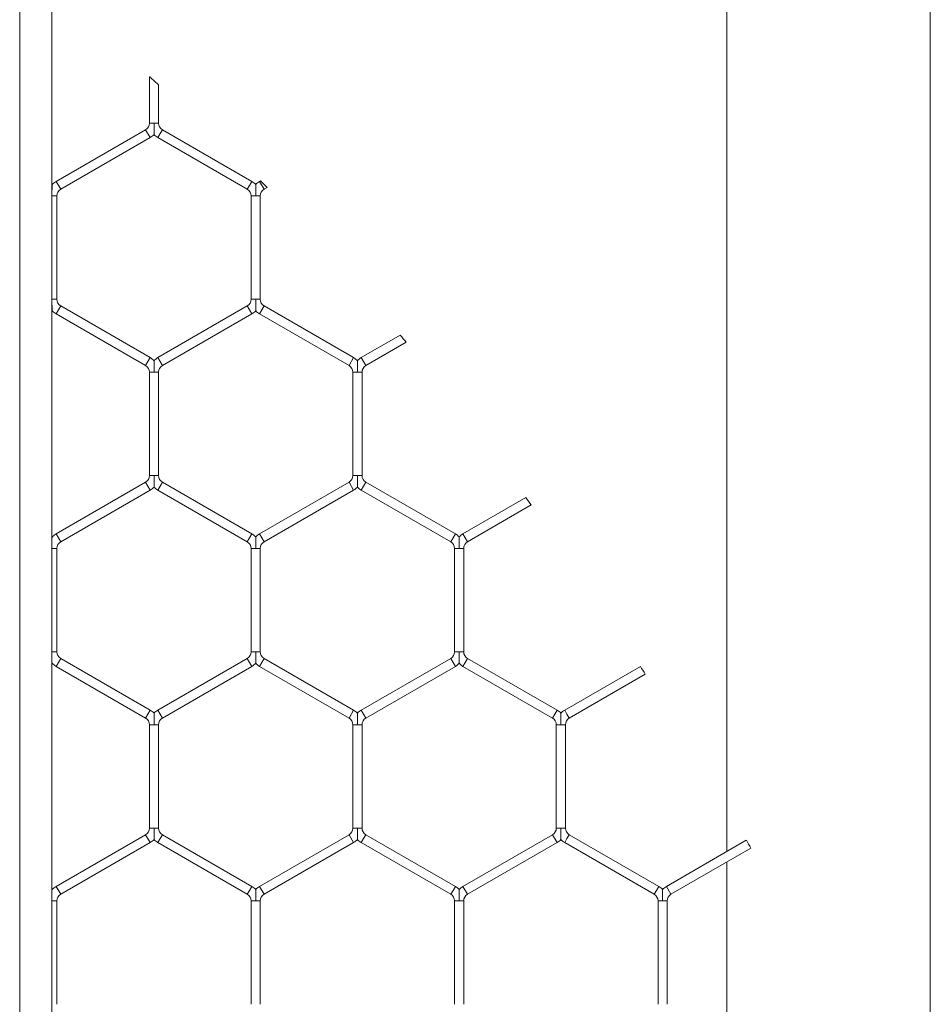
# Model space of a CAD drawing. Units: inches. Extents: x 0.2 to 16.8, y 0.2 to 10.8.
# Drawn here: x 2.1 to 2.2, y 8.7 to 8.9 of the extents above; entities that cross this region are included whole.
import ezdxf

# ---------------------------------------------------------------- set-up
doc = ezdxf.new("R2010")
doc.units = ezdxf.units.IN
doc.header["$MEASUREMENT"] = 0
doc.linetypes.add('SLD-Solid', pattern=[0])

msp = doc.modelspace()

# ---------------------------------------------------------------- linework, layer by layer
at = {"color": 7, "linetype": 'SLD-Solid', "lineweight": 0}
for p, q in [((2.105992743949524, 10.47656359438164), (2.105992743949524, 7.42819464050095)), ((2.110492181519819, 10.47656359438164), (2.110492181519835, 7.42819464050095)), ((2.205317828448818, 10.19889227829581), (2.205317828448744, 8.760026666538552)), ((2.233889257020168, 8.710539500607997), (2.233889257020248, 10.19889227829581)), ((2.124215466243781, 8.868790748491229), (2.124215466243781, 8.862282283253359)), ((2.125501180529494, 8.86228228325336), (2.125501180529494, 8.867667665193878)), ((2.124858323386623, 8.862282283253359), (2.124215466243793, 8.862282283253359)), ((2.125501180529502, 8.862282283253359), (2.124858323386623, 8.862282283253359)), ((2.123679751958068, 8.861354398892166), (2.111108323386639, 8.854096281222354)), ((2.124322609100927, 8.860240937658727), (2.123679751958071, 8.861354398892164)), ((2.12603689481521, 8.861354398892166), (2.125715466243782, 8.860797668275447)), ((2.138608323386632, 8.854096281222343), (2.126036894815205, 8.861354398892155)), ((2.111751180529496, 8.852982819988917), (2.124322609100925, 8.86024093765873)), ((2.125715466243782, 8.860797668275447), (2.125394037672354, 8.86024093765873)), ((2.125394037672348, 8.860240937658718), (2.137965466243775, 8.852982819988906)), ((2.111751180529496, 8.852982819988917), (2.111108323386639, 8.854096281222354)), ((2.138608323386632, 8.854096281222343), (2.138286894815204, 8.853539550605625)), ((2.139799967300685, 8.854165687582762), (2.139679751958061, 8.854096281222338)), ((2.140322609100918, 8.8529828199889), (2.139679751958061, 8.854096281222338)), ((2.138286894815204, 8.853539550605625), (2.137965466243775, 8.852982819988906)), ((2.140322609100918, 8.8529828199889), (2.140732228389413, 8.853219313795378)), ((2.110572609100899, 8.852054935627717), (2.110492181519819, 8.852054935627717)), ((2.111215466243791, 8.852054935627717), (2.110572609100899, 8.852054935627717)), ((2.111215466243789, 8.837538700288093), (2.111215466243789, 8.85205493562772)), ((2.138501180529504, 8.852054935627708), (2.138501180529504, 8.837538700288075)), ((2.139144037672345, 8.852054935627708), (2.138501180529502, 8.852054935627704)), ((2.139786894815217, 8.852054935627704), (2.139144037672345, 8.852054935627708)), ((2.139786894815217, 8.837538700288079), (2.139786894815217, 8.852054935627702)), ((2.110572609100907, 8.83753870028809), (2.110492181519819, 8.837538700288091)), ((2.111215466243797, 8.837538700288093), (2.110572609100907, 8.83753870028809)), ((2.139144037672347, 8.837538700288075), (2.138501180529498, 8.837538700288082)), ((2.139786894815211, 8.837538700288079), (2.139144037672347, 8.837538700288075)), ((2.111751180529488, 8.836610815926894), (2.111108323386631, 8.835497354693457)), ((2.124322609100915, 8.829352698257077), (2.111751180529486, 8.83661081592689)), ((2.137965466243767, 8.836610815926885), (2.125394037672344, 8.829352698257075)), ((2.138286894815198, 8.836054085310165), (2.13796546624377, 8.836610815926882)), ((2.138608323386626, 8.835497354693446), (2.138286894815198, 8.836054085310165)), ((2.140322609100936, 8.836610815926882), (2.139679751958079, 8.835497354693445)), ((2.152894037672355, 8.829352698257074), (2.140322609100936, 8.83661081592688)), ((2.111108323386627, 8.835497354693453), (2.123679751958059, 8.82823923702364)), ((2.126036894815201, 8.828239237023638), (2.138608323386624, 8.835497354693448)), ((2.139679751958077, 8.835497354693443), (2.152251180529499, 8.828239237023636)), ((2.159446095141388, 8.832516940826428), (2.153965466243798, 8.829352698257077)), ((2.154608323386654, 8.82823923702364), (2.160278547912124, 8.831512942679785)), ((2.124322609100915, 8.829352698257077), (2.123679751958059, 8.82823923702364)), ((2.125715466243773, 8.828795967640358), (2.125394037672344, 8.829352698257075)), ((2.152894037672355, 8.829352698257072), (2.152251180529499, 8.828239237023636)), ((2.154286894815226, 8.828795967640358), (2.153965466243798, 8.829352698257077)), ((2.126036894815201, 8.828239237023638), (2.125715466243773, 8.828795967640358)), ((2.154608323386654, 8.82823923702364), (2.154286894815226, 8.828795967640358)), ((2.124215466243783, 8.82731135266244), (2.124215466243783, 8.812795117322818)), ((2.12485832338662, 8.82731135266244), (2.124215466243773, 8.827311352662436)), ((2.12550118052949, 8.827311352662436), (2.12485832338662, 8.82731135266244)), ((2.125501180529497, 8.812795117322812), (2.125501180529497, 8.827311352662438)), ((2.152786894815223, 8.827311352662441), (2.152786894815223, 8.812795117322814)), ((2.153429751958046, 8.827311352662441), (2.152786894815217, 8.827311352662443)), ((2.15407260910093, 8.827311352662443), (2.153429751958046, 8.827311352662441)), ((2.154072609100936, 8.812795117322816), (2.154072609100936, 8.82731135266244)), ((2.124858323386628, 8.812795117322818), (2.124215466243787, 8.812795117322816)), ((2.125501180529498, 8.812795117322816), (2.124858323386628, 8.812795117322818)), ((2.15342975195805, 8.812795117322814), (2.152786894815217, 8.812795117322816)), ((2.154072609100932, 8.812795117322816), (2.15342975195805, 8.812795117322814)), ((2.123679751958068, 8.811867232961612), (2.111108323386653, 8.804609115291807)), ((2.124322609100923, 8.810753771728182), (2.123679751958067, 8.81186723296162)), ((2.125715466243779, 8.811310502344895), (2.12539403767235, 8.810753771728177)), ((2.126036894815207, 8.811867232961612), (2.125715466243779, 8.811310502344895)), ((2.138608323386638, 8.8046091152918), (2.126036894815207, 8.811867232961614)), ((2.152251180529496, 8.81186723296161), (2.139679751958069, 8.804609115291798)), ((2.152894037672353, 8.810753771728173), (2.152251180529496, 8.81186723296161)), ((2.154286894815214, 8.8113105023449), (2.153965466243786, 8.810753771728182)), ((2.154608323386642, 8.81186723296162), (2.154286894815214, 8.8113105023449)), ((2.16717975195807, 8.804609115291811), (2.154608323386645, 8.811867232961621)), ((2.111751180529509, 8.803495654058372), (2.124322609100925, 8.810753771728177)), ((2.12539403767235, 8.810753771728177), (2.137965466243782, 8.803495654058363)), ((2.140322609100926, 8.803495654058361), (2.152894037672353, 8.810753771728173)), ((2.153965466243788, 8.810753771728185), (2.166536894815214, 8.803495654058374)), ((2.177092829630566, 8.809713843780395), (2.168251180529499, 8.804609115291813)), ((2.168894037672355, 8.803495654058375), (2.177846429414045, 8.80866431984033)), ((2.111751180529509, 8.803495654058372), (2.111108323386653, 8.804609115291807)), ((2.138608323386638, 8.804609115291798), (2.13828689481521, 8.804052384675082)), ((2.140322609100926, 8.803495654058361), (2.139679751958069, 8.804609115291798)), ((2.16717975195807, 8.804609115291811), (2.166858323386642, 8.804052384675092)), ((2.168894037672355, 8.803495654058375), (2.168251180529499, 8.804609115291813)), ((2.13828689481521, 8.804052384675082), (2.137965466243782, 8.803495654058363)), ((2.166858323386642, 8.804052384675092), (2.166536894815214, 8.803495654058374)), ((2.110572609100902, 8.802567769697173), (2.110492181519819, 8.802567769697175)), ((2.111215466243771, 8.802567769697173), (2.110572609100902, 8.802567769697173)), ((2.111215466243771, 8.788051534357548), (2.111215466243771, 8.802567769697172)), ((2.1385011805295, 8.802567769697164), (2.1385011805295, 8.788051534357537)), ((2.139144037672343, 8.802567769697164), (2.138501180529494, 8.802567769697164)), ((2.139786894815203, 8.802567769697164), (2.139144037672343, 8.802567769697164)), ((2.139786894815213, 8.788051534357539), (2.139786894815213, 8.802567769697164)), ((2.167072609100924, 8.802567769697172), (2.167072609100924, 8.788051534357551)), ((2.167715466243767, 8.802567769697172), (2.167072609100928, 8.802567769697177)), ((2.168358323386639, 8.802567769697172), (2.167715466243767, 8.802567769697172)), ((2.168358323386637, 8.788051534357544), (2.168358323386637, 8.802567769697179)), ((2.11057260910091, 8.788051534357548), (2.110492181519819, 8.788051534357546)), ((2.111215466243775, 8.788051534357546), (2.11057260910091, 8.788051534357548)), ((2.139144037672329, 8.788051534357537), (2.138501180529492, 8.788051534357537)), ((2.139786894815203, 8.788051534357537), (2.139144037672329, 8.788051534357537)), ((2.167715466243765, 8.788051534357551), (2.16707260910093, 8.788051534357551)), ((2.168358323386641, 8.788051534357551), (2.167715466243765, 8.788051534357551)), ((2.111751180529496, 8.787123649996351), (2.111108323386639, 8.786010188762914)), ((2.124322609100919, 8.779865532326536), (2.111751180529494, 8.787123649996346)), ((2.137965466243782, 8.787123649996346), (2.125394037672358, 8.779865532326536)), ((2.138286894815214, 8.786566919379622), (2.137965466243786, 8.78712364999634)), ((2.138608323386642, 8.786010188762903), (2.138286894815214, 8.786566919379622)), ((2.140322609100938, 8.78712364999634), (2.139679751958081, 8.786010188762903)), ((2.152894037672353, 8.779865532326527), (2.140322609100936, 8.787123649996335)), ((2.166536894815217, 8.78712364999635), (2.153965466243786, 8.779865532326534)), ((2.166858323386646, 8.786566919379634), (2.166536894815217, 8.787123649996351)), ((2.167179751958074, 8.786010188762916), (2.166858323386646, 8.786566919379634)), ((2.168894037672352, 8.78712364999635), (2.168251180529495, 8.786010188762912)), ((2.181465466243795, 8.77986553232655), (2.168894037672362, 8.787123649996365)), ((2.111108323386637, 8.786010188762909), (2.123679751958063, 8.778752071093098)), ((2.126036894815215, 8.778752071093098), (2.138608323386638, 8.786010188762909)), ((2.139679751958077, 8.786010188762898), (2.152251180529496, 8.778752071093091)), ((2.154608323386642, 8.778752071093097), (2.167179751958076, 8.786010188762912)), ((2.168251180529505, 8.78601018876293), (2.180822609100939, 8.778752071093113)), ((2.193170493346197, 8.786004843300873), (2.182536894815212, 8.779865532326554)), ((2.183179751958069, 8.778752071093118), (2.193862880215128, 8.784919978068118)), ((2.124322609100919, 8.779865532326536), (2.123679751958063, 8.778752071093098)), ((2.125715466243787, 8.779308801709817), (2.125394037672358, 8.779865532326536)), ((2.126036894815215, 8.778752071093098), (2.125715466243787, 8.779308801709817)), ((2.152894037672353, 8.779865532326527), (2.152251180529496, 8.778752071093091)), ((2.154286894815214, 8.779308801709815), (2.153965466243786, 8.779865532326534)), ((2.154608323386642, 8.778752071093097), (2.154286894815214, 8.779308801709815)), ((2.181465466243795, 8.77986553232655), (2.180822609100939, 8.778752071093114)), ((2.18285832338664, 8.779308801709835), (2.182536894815212, 8.779865532326555)), ((2.183179751958069, 8.778752071093118), (2.18285832338664, 8.779308801709835)), ((2.124215466243781, 8.777824186731895), (2.124215466243781, 8.763307951392271)), ((2.12485832338662, 8.777824186731895), (2.124215466243783, 8.777824186731902)), ((2.125501180529498, 8.777824186731902), (2.12485832338662, 8.777824186731895)), ((2.125501180529494, 8.763307951392267), (2.125501180529494, 8.777824186731898)), ((2.152786894815217, 8.777824186731902), (2.152786894815217, 8.763307951392278)), ((2.153429751958055, 8.777824186731902), (2.152786894815211, 8.777824186731898)), ((2.154072609100926, 8.777824186731898), (2.153429751958055, 8.777824186731902)), ((2.15407260910093, 8.76330795139228), (2.15407260910093, 8.777824186731896)), ((2.181358323386651, 8.777824186731918), (2.181358323386651, 8.763307951392292)), ((2.182001180529486, 8.77782418673192), (2.181358323386635, 8.77782418673192)), ((2.182644037672346, 8.77782418673192), (2.182001180529486, 8.77782418673192)), ((2.182644037672364, 8.763307951392289), (2.182644037672364, 8.777824186731916)), ((2.12485832338662, 8.763307951392271), (2.124215466243779, 8.763307951392271)), ((2.125501180529497, 8.763307951392271), (2.12485832338662, 8.763307951392271)), ((2.153429751958058, 8.763307951392278), (2.152786894815219, 8.763307951392276)), ((2.154072609100928, 8.763307951392276), (2.153429751958058, 8.763307951392278)), ((2.182001180529486, 8.763307951392292), (2.181358323386647, 8.763307951392289)), ((2.182644037672362, 8.763307951392289), (2.182001180529486, 8.763307951392292)), ((2.123679751958063, 8.762380067031074), (2.111108323386641, 8.755121949361266)), ((2.124322609100921, 8.761266605797637), (2.123679751958065, 8.762380067031074)), ((2.125715466243776, 8.761823336414357), (2.125394037672348, 8.761266605797639)), ((2.126036894815205, 8.762380067031076), (2.125715466243776, 8.761823336414357)), ((2.138608323386636, 8.75512194936125), (2.126036894815201, 8.762380067031067)), ((2.152251180529507, 8.762380067031069), (2.139679751958075, 8.755121949361255)), ((2.152894037672359, 8.761266605797639), (2.152251180529502, 8.762380067031076)), ((2.15428689481521, 8.761823336414366), (2.153965466243782, 8.761266605797648)), ((2.154608323386639, 8.762380067031085), (2.15428689481521, 8.761823336414366)), ((2.167179751958068, 8.755121949361286), (2.154608323386645, 8.762380067031096)), ((2.180822609100923, 8.762380067031096), (2.168251180529491, 8.755121949361282)), ((2.181465466243781, 8.761266605797655), (2.180822609100924, 8.762380067031092)), ((2.18285832338663, 8.761823336414373), (2.182536894815202, 8.761266605797655)), ((2.183179751958058, 8.762380067031092), (2.18285832338663, 8.761823336414373)), ((2.195751180529498, 8.755121949361271), (2.183179751958058, 8.76238006703109)), ((2.208045904159147, 8.761601721784324), (2.196822609100931, 8.755121949361268)), ((2.111751180529498, 8.754008488127829), (2.124322609100919, 8.761266605797637)), ((2.125394037672342, 8.76126660579763), (2.137965466243779, 8.754008488127813)), ((2.140322609100932, 8.754008488127818), (2.152894037672363, 8.761266605797632)), ((2.153965466243788, 8.761266605797658), (2.166536894815212, 8.754008488127848)), ((2.168894037672348, 8.754008488127845), (2.181465466243779, 8.761266605797658)), ((2.1825368948152, 8.761266605797653), (2.195108323386641, 8.754008488127834)), ((2.197465466243787, 8.754008488127832), (2.208692288527955, 8.760490296995739)), ((2.205317828448742, 8.758542051560637), (2.20531782844874, 8.733102920632989)), ((2.111751180529498, 8.754008488127829), (2.111108323386641, 8.755121949361266)), ((2.138286894815208, 8.754565218744531), (2.137965466243779, 8.754008488127813)), ((2.138608323386636, 8.75512194936125), (2.138286894815208, 8.754565218744531)), ((2.140322609100932, 8.754008488127818), (2.139679751958075, 8.755121949361255)), ((2.16685832338664, 8.754565218744567), (2.166536894815212, 8.754008488127848)), ((2.167179751958068, 8.755121949361286), (2.16685832338664, 8.754565218744567)), ((2.168894037672348, 8.754008488127845), (2.168251180529491, 8.755121949361282)), ((2.19542975195807, 8.754565218744554), (2.195108323386641, 8.754008488127834)), ((2.195751180529498, 8.755121949361271), (2.19542975195807, 8.754565218744554)), ((2.197465466243787, 8.754008488127832), (2.196822609100931, 8.755121949361268)), ((2.110572609100897, 8.75308060376663), (2.110492181519819, 8.753080603766632)), ((2.111215466243769, 8.753080603766632), (2.110572609100897, 8.75308060376663)), ((2.111215466243775, 8.738564368427006), (2.111215466243775, 8.753080603766632)), ((2.13850118052951, 8.753080603766623), (2.13850118052951, 8.73856436842701)), ((2.139144037672335, 8.753080603766625), (2.13850118052949, 8.753080603766618)), ((2.139786894815205, 8.753080603766618), (2.139144037672335, 8.753080603766625)), ((2.139786894815223, 8.738564368427012), (2.139786894815223, 8.753080603766621)), ((2.16707260910093, 8.753080603766648), (2.16707260910093, 8.738564368427017)), ((2.167715466243756, 8.75308060376665), (2.16707260910092, 8.75308060376665)), ((2.168358323386637, 8.75308060376665), (2.167715466243756, 8.75308060376665)), ((2.168358323386643, 8.738564368427026), (2.168358323386643, 8.753080603766646)), ((2.195644037672352, 8.75308060376663), (2.195644037672352, 8.738564368427001)), ((2.196286894815192, 8.75308060376663), (2.19564403767236, 8.753080603766636)), ((2.196929751958073, 8.753080603766636), (2.196286894815192, 8.75308060376663)), ((2.196929751958065, 8.738564368427014), (2.196929751958065, 8.753080603766634))]:
    msp.add_line(p, q, dxfattribs=at)
at = {"color": 7, "linetype": 'SLD-Solid', "lineweight": 0, "flags": 128}
for points in [[(2.110575897877368, 8.853669265308351), (2.11051568131819, 8.853731028446061), (2.110492181519819, 8.85375394417673)], [(2.110492181519819, 8.835839691739071), (2.110516368708192, 8.835863287455183), (2.110576654482158, 8.835925175979263)], [(2.11057589787737, 8.804182099377812), (2.110515681318192, 8.804243862515522), (2.110492181519819, 8.804266778246191)], [(2.110492181519819, 8.786352525808542), (2.110516368708182, 8.786376121524643), (2.110576654482145, 8.786438010048723)], [(2.110575897877376, 8.754694933447272), (2.110515681318196, 8.754756696584982), (2.110492181519819, 8.754779612315657)]]:
    msp.add_lwpolyline(points, dxfattribs=at)
at = {"color": 7, "linetype": 'SLD-Solid', "lineweight": 0}
for centre, radius, start, end in [((2.12314403767236, 8.862282283253357), 0.00107142857142948, 300.0000000000014, 9.499256648633406e-11), ((2.126572609100917, 8.862282283253359), 0.001071428571429056, 180, 240.0000000001031), ((2.12314403767236, 8.862282283253357), 0.002357142857144, 299.9999999999895, 316.8017009699576), ((2.126572609100917, 8.862282283253359), 0.002357142857142703, 223.2237445594721, 240.000000000174), ((2.112286894815216, 8.85205493562772), 0.002357142857145531, 120.0000000001908, 136.7954293321293), ((2.137429751958067, 8.852054935627706), 0.002357142857145726, 43.22515914210669, 60.00000000020697), ((2.140858323386644, 8.852054935627702), 0.002357142857146336, 120.0000000003433, 136.7954293322661), ((1.917534952567512, 8.633669115068555), 0.3130803629985527, 44.52804383766981, 44.76986749654242), ((2.112286894815216, 8.85205493562772), 0.001071428571431479, 120.0000000001857, 180.0000000001908), ((2.137429751958067, 8.852054935627706), 0.001071428571431447, 359.9999999999058, 60.00000000019722), ((2.140858323386644, 8.852054935627702), 0.001071428571431277, 120.0000000003155, 179.999999999905), ((2.112286894815208, 8.837538700288093), 0.001071428571429056, 180, 239.9999999998705), ((2.137429751958069, 8.837538700288079), 0.001071428571429449, 299.9999999996185, 1.899851329726681e-10), ((2.140858323386646, 8.837538700288077), 0.001071428571428612, 179.999999999905, 240.0000000000555), ((2.112286894815208, 8.837538700288093), 0.002357142857142781, 223.223744559411, 239.9999999998259), ((2.137429751958069, 8.837538700288079), 0.00235714285714369, 299.9999999996414, 316.8017009699502), ((2.140858323386646, 8.837538700288077), 0.002357142857142643, 223.2237445591817, 240.0000000000589), ((1.873239727594814, 8.593885073552398), 0.3726369393326121, 39.61998695033542, 39.81937097532515), ((2.123144037672358, 8.827311352662441), 0.002357142857145648, 43.22515914216773, 60.00000000042777), ((2.126572609100927, 8.827311352662441), 0.002357142857146022, 120.0000000003433, 136.7954293321366), ((2.151715466243766, 8.827311352662438), 0.002357142857144989, 43.22515914194576, 59.99999999947046), ((2.155144037672357, 8.827311352662445), 0.002357142857145531, 119.9999999996873, 136.7954293321293), ((2.123144037672358, 8.827311352662441), 0.001071428571430832, 359.9999999997158, 60.00000000038233), ((2.126572609100927, 8.827311352662441), 0.001071428571430832, 120.0000000003155, 180.0000000002858), ((2.151715466243766, 8.827311352662438), 0.001071428571431289, 2.849776994585297e-10, 59.99999999945194), ((2.155144037672357, 8.827311352662445), 0.001071428571430832, 119.9999999997205, 180.0000000000958), ((2.123144037672362, 8.812795117322814), 0.001071428571429056, 299.9999999997483, 9.499256648633406e-11), ((2.126572609100925, 8.812795117322816), 0.001071428571428612, 180, 239.9999999999527), ((2.15171546624379, 8.812795117322809), 0.001071428571429056, 299.9999999998163, 3.799702659453363e-10), ((2.155144037672355, 8.812795117322818), 0.001071428571428612, 180.0000000000958, 240.0000000001031), ((2.123144037672362, 8.812795117322814), 0.002357142857143597, 299.9999999997687, 316.8017009698892), ((2.126572609100925, 8.812795117322816), 0.00235714285714326, 223.2237445592816, 239.9999999999625), ((2.15171546624379, 8.812795117322809), 0.002357142857142129, 299.999999999722, 316.8017009702111), ((2.155144037672355, 8.812795117322818), 0.002357142857143182, 223.2237445593426, 240.0000000000682), ((1.802662602750628, 8.539719191753763), 0.4616214744910657, 35.63430199453096, 35.79371469121991), ((2.112286894815208, 8.802567769697172), 0.002357142857144236, 119.9999999995348, 136.7954293320997), ((2.137429751958075, 8.802567769697161), 0.002357142857143039, 43.22515914220279, 60.00000000030045), ((2.140858323386639, 8.802567769697164), 0.002357142857143422, 119.9999999999419, 136.7954293321996), ((2.166001180529489, 8.802567769697173), 0.002357142857143801, 43.22515914198273, 59.99999999975024), ((2.169429751958064, 8.802567769697177), 0.002357142857143721, 119.9999999998146, 136.7954293321996), ((2.112286894815208, 8.802567769697172), 0.001071428571429877, 119.9999999994674, 179.999999999905), ((2.137429751958075, 8.802567769697161), 0.001071428571429056, 1.899851329726681e-10, 60.00000000023199), ((2.140858323386639, 8.802567769697164), 0.00107142857142948, 120.0000000000006, 180), ((2.166001180529489, 8.802567769697173), 0.001071428571429056, 1.899851329726681e-10, 59.99999999973986), ((2.169429751958064, 8.802567769697177), 0.001071428571429056, 119.999999999768, 180.0000000002858), ((2.112286894815218, 8.788051534357548), 0.001071428571429056, 180.0000000000958, 239.9999999997407), ((2.137429751958067, 8.788051534357539), 0.001071428571429056, 300.0000000001311, 359.9999999999058), ((2.140858323386639, 8.788051534357534), 0.001071428571429056, 179.99999999981, 240.000000000315), ((2.166001180529493, 8.788051534357548), 0.001071428571429512, 300.0000000003843, 1.899851329726681e-10), ((2.169429751958066, 8.788051534357546), 0.001071428571429056, 179.999999999715, 239.9999999999733), ((2.112286894815218, 8.788051534357548), 0.002357142857142122, 223.2237445591891, 239.9999999997762), ((2.137429751958067, 8.788051534357539), 0.00235714285714408, 300.0000000001074, 316.8017009700187), ((2.140858323386639, 8.788051534357534), 0.002357142857142373, 223.2237445593111, 240.0000000003293), ((2.166001180529493, 8.788051534357548), 0.002357142857144482, 300.0000000003283, 316.801700970087), ((2.169429751958066, 8.788051534357546), 0.002357142857142044, 223.2237445592501, 239.9999999999999), ((1.691444625816602, 8.46483191995717), 0.5957184463302265, 32.50100014953005, 32.62403206467673), ((2.123144037672358, 8.777824186731904), 0.002357142857142611, 43.2251591420049, 60.00000000023212), ((2.126572609100927, 8.7778241867319), 0.00235714285714302, 119.9999999999419, 136.7954293321312), ((2.151715466243788, 8.777824186731891), 0.002357142857143499, 43.22515914218062, 60.00000000019474), ((2.155144037672347, 8.777824186731896), 0.002357142857142151, 119.9999999996622, 136.7954293317354), ((2.180286894815204, 8.777824186731923), 0.002357142857145831, 43.22515914172191, 59.99999999949205), ((2.183715466243789, 8.777824186731912), 0.002357142857144236, 120.0000000000477, 136.7954293320997), ((2.123144037672358, 8.777824186731904), 0.001071428571429056, 359.9999999999058, 60.00000000025256), ((2.126572609100927, 8.7778241867319), 0.001071428571429056, 119.9999999998978, 179.999999999905), ((2.151715466243788, 8.777824186731891), 0.001071428571428799, 3.799702659454938e-10, 60.00000000025256), ((2.155144037672347, 8.777824186731896), 0.001071428571428612, 119.9999999996446, 179.999999999905), ((2.180286894815204, 8.777824186731923), 0.00107142857143067, 359.9999999998108, 59.99999999893925), ((2.183715466243789, 8.777824186731912), 0.001071428571429056, 120.0000000000481, 179.99999999962), ((2.123144037672356, 8.763307951392274), 0.001071428571429056, 299.9999999997483, 359.9999999998108), ((2.126572609100925, 8.763307951392274), 0.001071428571428612, 180.0000000001908, 239.999999999823), ((2.151715466243778, 8.763307951392264), 0.001071428571433053, 300.0000000005141, 6.64947965401858e-10), ((2.155144037672359, 8.763307951392278), 0.001071428571429719, 180.0000000000958, 239.9999999997882), ((2.18028689481521, 8.763307951392296), 0.001071428571429909, 299.9999999998511, 359.9999999996209), ((2.183715466243791, 8.763307951392289), 0.001071428571429056, 180, 239.9999999994606), ((2.123144037672356, 8.763307951392274), 0.002357142857142611, 299.9999999997687, 316.8017009700427), ((2.126572609100925, 8.763307951392274), 0.002357142857142781, 223.223744559411, 239.9999999998942), ((2.151715466243778, 8.763307951392264), 0.00235714285714269, 300.0000000004462, 316.8017009704015), ((2.155144037672359, 8.763307951392278), 0.002357142857144023, 223.2237445592132, 239.9999999997417), ((2.18028689481521, 8.763307951392296), 0.002357142857144411, 299.9999999999212, 316.8017009697893), ((2.183715466243791, 8.763307951392289), 0.002357142857142925, 223.2237445590522, 239.999999999487), ((1.507866415572553, 8.35362375217737), 0.810368613345889, 30.13743524181594, 30.22778737566349), ((2.112286894815216, 8.75308060376663), 0.002357142857152143, 120.0000000000828, 136.7954293319109), ((2.137429751958061, 8.753080603766618), 0.002357142857152611, 43.22515914212714, 59.99999999984884), ((2.140858323386636, 8.753080603766618), 0.002357142857151052, 119.9999999996599, 136.7954293317814), ((2.166001180529493, 8.75308060376665), 0.002357142857151473, 43.22515914203465, 59.99999999988623), ((2.169429751958078, 8.753080603766646), 0.002357142857151985, 120.0000000004216, 136.7954293319719), ((2.194572609100925, 8.753080603766634), 0.002357142857150994, 43.22515914216411, 60.00000000000131), ((2.198001180529494, 8.753080603766634), 0.002357142857151052, 119.9999999997657, 136.7954293317814), ((2.112286894815216, 8.75308060376663), 0.00107142857143705, 120.0000000001255, 179.999999999905), ((2.137429751958061, 8.753080603766618), 0.001071428571437494, 0, 59.99999999985396), ((2.140858323386636, 8.753080603766618), 0.00107142857143705, 119.9999999996603, 180), ((2.166001180529493, 8.75308060376665), 0.001071428571437494, 0, 59.99999999985396), ((2.169429751958078, 8.753080603766646), 0.00107142857143833, 120.0000000004404, 179.99999999981), ((2.194572609100925, 8.753080603766634), 0.00107142857143705, 9.499256648562535e-11, 59.99999999995678), ((2.198001180529494, 8.753080603766634), 0.00107142857143705, 119.9999999998106, 179.999999999905)]:
    msp.add_arc(centre, radius, start, end, dxfattribs=at)
for points, knots in [([(2.124221493611774, 8.868790748491229), (2.124220162212739, 8.868791909914668), (2.124216135071826, 8.868795422922961), (2.12425742271553, 8.868759406332055), (2.124345564494921, 8.868682471238632), (2.124506441881434, 8.86854190190173), (2.124734293508118, 8.868342421131207), (2.125001954718853, 8.868107516510069), (2.12523571935784, 8.867901812968482), (2.125395046816696, 8.86776134392015), (2.125483952722238, 8.867682878170546), (2.125495448137659, 8.867672727169667), (2.125501180529494, 8.867667665193878)], [0, 0, 0, 0, 0.03433203770807256, 0.1038456166956797, 0.1778527125909893, 0.2876839122325882, 0.4299869256110482, 0.5745219900907487, 0.7358557429302623, 0.8370833983073468, 0.9187587605118351, 1, 1, 1, 1]), ([(2.124858323386623, 8.860671859749981), (2.124858323386622, 8.860670703057012), (2.124858323386616, 8.86066759891492), (2.12485832338676, 8.860722560031245), (2.124858323386586, 8.860836959708893), (2.124858323386648, 8.861066895733149), (2.124858323386626, 8.861544483080314), (2.12485832338654, 8.861970775575355), (2.124858323386618, 8.862261585730545), (2.124858323386623, 8.862282283253359)], [0, 0, 0, 0, 0.04614479443223348, 0.1238357996018087, 0.2071486605594535, 0.3369322260681721, 0.5447634301806095, 0.9675999303255207, 1, 1, 1, 1]), ([(2.110572609100913, 8.852926746925975), (2.110572609100931, 8.853057722200024), (2.110572609100961, 8.853270487107794), (2.110572609100865, 8.853500239676226), (2.110572609101049, 8.85361465885094), (2.110572609100895, 8.853669599529791), (2.110572609100902, 8.853666505930224), (2.110572609100907, 8.853665355087564)], [0, 0, 0, 0, 0.3815930718192608, 0.6198850532670156, 0.7728534714149442, 0.915499757097561, 1, 1, 1, 1]), ([(2.139144037672345, 8.852054935627708), (2.139144037672345, 8.852075633149834), (2.139144037672345, 8.852366443295361), (2.139144037672305, 8.852792736369551), (2.139144037672398, 8.85327032235143), (2.139144037672299, 8.853500260701503), (2.13914403767249, 8.853614655415079), (2.139144037672307, 8.853669604264185), (2.139144037672323, 8.853666508125773), (2.139144037672329, 8.853665355935142)], [0, 0, 0, 0, 0.03240320711199747, 0.4552806523538132, 0.6631319816611609, 0.7929281146736646, 0.8762490431817794, 0.9539475715034482, 1, 1, 1, 1]), ([(2.139144037672337, 8.83592828374514), (2.139144037672333, 8.835927136851144), (2.139144037672323, 8.835924050141239), (2.139144037672489, 8.835978984553988), (2.139144037672279, 8.836093373409538), (2.139144037672393, 8.836323314504284), (2.139144037672291, 8.83680089887501), (2.139144037672321, 8.83722719263264), (2.139144037672345, 8.837518002766762), (2.139144037672347, 8.837538700288075)], [0, 0, 0, 0, 0.04594360774887606, 0.1236509994680447, 0.206981432735893, 0.3367923721333317, 0.5446674119037692, 0.967593096521746, 1, 1, 1, 1]), ([(2.110572609100913, 8.835928276784715), (2.110572609100909, 8.835927120247149), (2.110572609100899, 8.835924016522098), (2.110572609101054, 8.835978972719612), (2.110572609100855, 8.836093398169902), (2.110572609100973, 8.836323147837598), (2.110572609100933, 8.83653591334603), (2.110572609100909, 8.83666688898984)], [0, 0, 0, 0, 0.08470611622495043, 0.227320324271026, 0.3802543436039868, 0.6184927390536152, 0.9999999999999999, 0.9999999999999999, 0.9999999999999999, 0.9999999999999999]), ([(2.12485832338662, 8.82731135266244), (2.124858323386614, 8.827332050184383), (2.12485832338655, 8.827622860327349), (2.1248583233866, 8.828049153555302), (2.124858323386666, 8.828526739174704), (2.124858323386602, 8.828756678142275), (2.124858323386752, 8.828871071537906), (2.124858323386591, 8.828926017135357), (2.124858323386612, 8.828922923119723), (2.124858323386618, 8.828921772122285)], [0, 0, 0, 0, 0.03240403929327139, 0.4552923448931652, 0.6631490122497246, 0.7929484786921942, 0.8762715470460355, 0.9539720708282465, 1, 1, 1, 1]), ([(2.153429751958046, 8.827311352662441), (2.15342975195805, 8.82733205018457), (2.153429751958118, 8.827622860330099), (2.153429751958003, 8.828049153404285), (2.153429751958084, 8.828526739386174), (2.153429751958038, 8.828756677736243), (2.15342975195817, 8.828871072449822), (2.153429751958047, 8.828926021298923), (2.153429751958047, 8.828922925160512), (2.15342975195805, 8.828921772969881)], [0, 0, 0, 0, 0.03240320711300313, 0.4552806523547671, 0.6631319816619217, 0.7929281146810414, 0.8762490431823828, 0.9539475715066762, 1, 1, 1, 1]), ([(2.124858323386618, 8.81118470077988), (2.124858323386616, 8.811183553885881), (2.124858323386608, 8.811180467175975), (2.124858323386752, 8.811235401588728), (2.124858323386598, 8.811349790444282), (2.124858323386646, 8.811579731539013), (2.124858323386614, 8.812057315909748), (2.124858323386591, 8.812483609667375), (2.124858323386623, 8.8127744198015), (2.124858323386628, 8.812795117322818)], [0, 0, 0, 0, 0.0459436077492367, 0.1236509994686907, 0.2069814327334066, 0.336792372129937, 0.5446674119002699, 0.9675930965163317, 1, 1, 1, 1]), ([(2.153429751958058, 8.811184693819444), (2.153429751958054, 8.811183537126475), (2.153429751958031, 8.811180432984383), (2.153429751958195, 8.8112353941007), (2.153429751958024, 8.811349793778351), (2.153429751958078, 8.811579729802604), (2.153429751958038, 8.812057317149769), (2.153429751958043, 8.812483609644811), (2.15342975195805, 8.8127744198), (2.15342975195805, 8.812795117322814)], [0, 0, 0, 0, 0.04614479442786299, 0.123835799599853, 0.2071486605573372, 0.3369322260682035, 0.5447634301799914, 0.9675999303262228, 1, 1, 1, 1]), ([(2.110572609100917, 8.804026396873905), (2.110572609100942, 8.804061296238814), (2.110572609100997, 8.804128739999733), (2.110572609100897, 8.804182274038462), (2.110572609100899, 8.804179297636692), (2.110572609100902, 8.804178190004611)], [0, 0, 0, 0, 0.4023768285645459, 0.7776017327416942, 0.9999999999999999, 0.9999999999999999, 0.9999999999999999, 0.9999999999999999]), ([(2.139144037672343, 8.802567769697164), (2.139144037672341, 8.80258846721929), (2.139144037672323, 8.802879277364816), (2.139144037672319, 8.803305570439006), (2.139144037672363, 8.803783156420883), (2.139144037672333, 8.804013094770964), (2.139144037672429, 8.804127489484538), (2.139144037672312, 8.804182438333644), (2.139144037672329, 8.804179342195228), (2.139144037672333, 8.804178190004597)], [0, 0, 0, 0, 0.03240320711146841, 0.4552806523518357, 0.6631319816594216, 0.7929281146779201, 0.8762490431774982, 0.9539475715055272, 1, 1, 1, 1]), ([(2.167715466243767, 8.802567769697172), (2.16771546624376, 8.8025884672193), (2.167715466243684, 8.802879277364827), (2.167715466243711, 8.80330557043902), (2.167715466243819, 8.803783156420895), (2.167715466243729, 8.804013094770978), (2.167715466243902, 8.804127489484546), (2.167715466243743, 8.804182438333653), (2.167715466243755, 8.804179342195239), (2.16771546624376, 8.804178190004608)], [0, 0, 0, 0, 0.03240320711406513, 0.455280652352448, 0.6631319816634044, 0.7929281146783628, 0.8762490431831046, 0.953947571507632, 1, 1, 1, 1]), ([(2.139144037672337, 8.7864411178146), (2.139144037672333, 8.786439970920602), (2.139144037672321, 8.786436884210694), (2.139144037672427, 8.786491818623448), (2.139144037672309, 8.786606207479002), (2.139144037672382, 8.786836148573743), (2.139144037672305, 8.78731373294447), (2.139144037672376, 8.7877400267021), (2.139144037672333, 8.788030836836223), (2.139144037672329, 8.788051534357537)], [0, 0, 0, 0, 0.04594360775310054, 0.1236509994730103, 0.2069814327388541, 0.3367923721348785, 0.5446674119058137, 0.9675930965205668, 1, 1, 1, 1]), ([(2.167715466243765, 8.786441110854172), (2.167715466243763, 8.786439954161203), (2.167715466243751, 8.78643685001911), (2.167715466243805, 8.786491811135441), (2.167715466243773, 8.786606210813074), (2.167715466243789, 8.786836146837345), (2.167715466243755, 8.787313734184497), (2.167715466243731, 8.787740026679549), (2.167715466243765, 8.788030836834736), (2.167715466243765, 8.788051534357551)], [0, 0, 0, 0, 0.04614479443669664, 0.1238357996006695, 0.2071486605622278, 0.3369322260693862, 0.5447634301800817, 0.96759993032588, 1, 1, 1, 1]), ([(2.12485832338662, 8.777824186731895), (2.124858323386622, 8.777844884254025), (2.12485832338665, 8.778135694399554), (2.124858323386614, 8.778561987473742), (2.124858323386638, 8.77903957345562), (2.124858323386638, 8.779269511805694), (2.124858323386658, 8.779383906519277), (2.124858323386608, 8.779438855368376), (2.124858323386618, 8.779435759229964), (2.124858323386622, 8.779434607039336)], [0, 0, 0, 0, 0.0324032071177079, 0.4552806523521261, 0.6631319816643295, 0.7929281146773813, 0.8762490431826861, 0.9539475715098199, 1, 1, 1, 1]), ([(2.153429751958055, 8.777824186731902), (2.153429751958055, 8.777844884253845), (2.153429751958046, 8.778135694396806), (2.15342975195804, 8.778561987624755), (2.153429751958066, 8.779039573244155), (2.153429751958062, 8.779269512211725), (2.153429751958095, 8.77938390560736), (2.153429751958054, 8.77943885120481), (2.153429751958055, 8.77943575718918), (2.153429751958059, 8.779434606191742)], [0, 0, 0, 0, 0.03240403929062294, 0.45529234489087, 0.66314901224662, 0.7929484786916206, 0.8762715470466728, 0.9539720708320931, 1, 1, 1, 1]), ([(2.182001180529486, 8.77782418673192), (2.182001180529481, 8.777844884253863), (2.182001180529415, 8.778135694396823), (2.182001180529474, 8.778561987624775), (2.182001180529502, 8.77903957324417), (2.182001180529479, 8.779269512211753), (2.18200118052952, 8.779383905607375), (2.182001180529491, 8.77943885120483), (2.182001180529486, 8.779435757189196), (2.182001180529483, 8.779434606191757)], [0, 0, 0, 0, 0.03240403929342007, 0.4552923448893397, 0.663149012245412, 0.7929484786921362, 0.8762715470490784, 0.9539720708320698, 1, 1, 1, 1]), ([(2.12485832338663, 8.761697534849338), (2.124858323386632, 8.76169638795534), (2.12485832338663, 8.761693301245433), (2.124858323386632, 8.761748235658185), (2.124858323386648, 8.761862624513732), (2.124858323386646, 8.762092565608476), (2.124858323386618, 8.762570149979204), (2.124858323386606, 8.76299644373683), (2.124858323386618, 8.763287253870956), (2.12485832338662, 8.763307951392271)], [0, 0, 0, 0, 0.04594360774810462, 0.1236509994658095, 0.2069814327352089, 0.3367923721313891, 0.5446674119016608, 0.9675930965191007, 1, 1, 1, 1]), ([(2.153429751958052, 8.761697527888902), (2.153429751958054, 8.761696371195933), (2.153429751958059, 8.761693267053838), (2.153429751958062, 8.76174822817017), (2.153429751958082, 8.761862627847803), (2.153429751958067, 8.76209256387207), (2.153429751958034, 8.762570151219228), (2.153429751958074, 8.762996443714272), (2.153429751958058, 8.763287253869464), (2.153429751958058, 8.763307951392278)], [0, 0, 0, 0, 0.04614479443527971, 0.1238357996038271, 0.2071486605589902, 0.3369322260694148, 0.54476343018094, 0.9675999303250477, 1, 1, 1, 1]), ([(2.182001180529474, 8.761697534849352), (2.182001180529471, 8.761696387955354), (2.182001180529467, 8.761693301245447), (2.182001180529495, 8.761748235658205), (2.182001180529494, 8.76186262451375), (2.18200118052951, 8.762092565608494), (2.182001180529444, 8.76257014997922), (2.182001180529527, 8.76299644373685), (2.182001180529486, 8.763287253870976), (2.182001180529486, 8.763307951392292)], [0, 0, 0, 0, 0.04594360774643403, 0.1236509994672959, 0.2069814327365362, 0.3367923721294283, 0.5446674119019708, 0.9675930965178813, 0.9999999999999999, 0.9999999999999999, 0.9999999999999999, 0.9999999999999999]), ([(2.139144037672335, 8.753080603766625), (2.139144037672333, 8.75310130128875), (2.139144037672301, 8.753392111434284), (2.139144037672353, 8.753818404508479), (2.139144037672329, 8.754295990490366), (2.139144037672369, 8.75452592884043), (2.139144037672323, 8.754640323554012), (2.139144037672339, 8.75469527240311), (2.139144037672339, 8.754692176264696), (2.139144037672339, 8.754691024074067)], [0, 0, 0, 0, 0.03240320710876941, 0.455280652365765, 0.6631319816682121, 0.7929281146809218, 0.8762490431806215, 0.9539475715094312, 0.9999999999999999, 0.9999999999999999, 0.9999999999999999, 0.9999999999999999]), ([(2.167715466243756, 8.75308060376665), (2.167715466243756, 8.753101301288774), (2.167715466243763, 8.753392111434314), (2.16771546624376, 8.75381840450851), (2.167715466243789, 8.754295990490391), (2.167715466243787, 8.75452592884047), (2.167715466243747, 8.754640323554035), (2.167715466243768, 8.754695272403138), (2.167715466243771, 8.754692176264724), (2.167715466243771, 8.754691024074095)], [0, 0, 0, 0, 0.03240320711084175, 0.4552806523649869, 0.6631319816644576, 0.7929281146743609, 0.8762490431831554, 0.9539475715050261, 1, 1, 1, 1]), ([(2.196286894815192, 8.75308060376663), (2.196286894815195, 8.753101301288575), (2.196286894815204, 8.75339211143155), (2.196286894815204, 8.753818404659512), (2.196286894815191, 8.754295990278912), (2.196286894815255, 8.754525929246476), (2.196286894815147, 8.754640322642121), (2.196286894815215, 8.754695268239557), (2.1962868948152, 8.754692174223925), (2.196286894815197, 8.754691023226487)], [0, 0, 0, 0, 0.03240403929417215, 0.4552923449067206, 0.6631490122567474, 0.7929484786966797, 0.8762715470500905, 0.9539720708383302, 1, 1, 1, 1])]:
    msp.add_open_spline(points, degree=3, knots=knots, dxfattribs=at)

doc.saveas('drawing.dxf')
